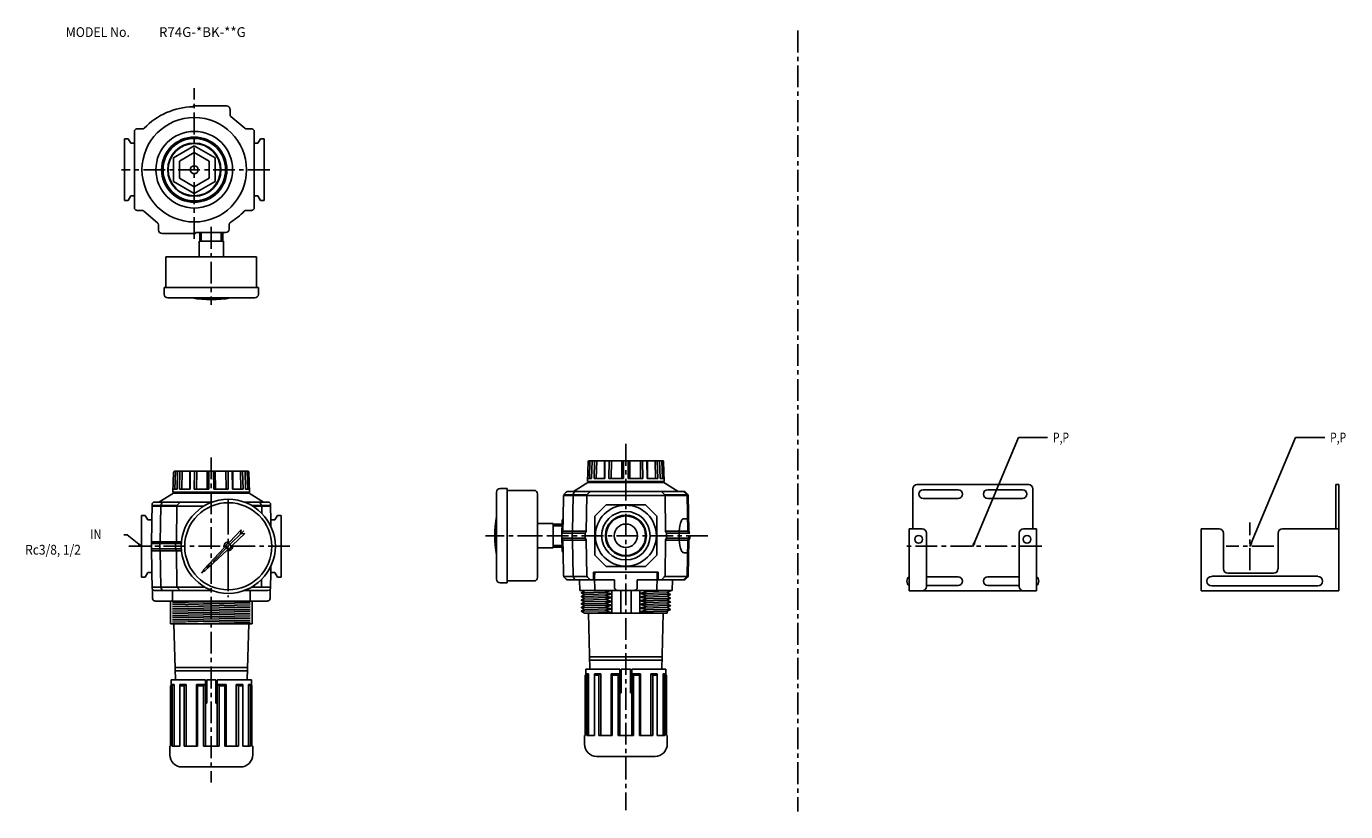
# Model space of a CAD drawing. Extents: x 14 to 771, y 67 to 518.
import ezdxf

# ---------------------------------------------------------------- set-up
doc = ezdxf.new("R2010")
doc.units = 0
doc.header["$LTSCALE"] = 10
doc.header["$MEASUREMENT"] = 0
doc.linetypes.add('CENTER', pattern=[2, 1.25, -0.25, 0.25, -0.25])
doc.layers.add('PV', color=7, linetype='CONTINUOUS')
doc.styles.add('FONT1', font='MONOTXT')

msp = doc.modelspace()

# ---------------------------------------------------------------- linework, layer by layer
at = {"layer": 'PV', "color": 1, "linetype": 'CENTER'}
for p, q in [((456.739, 515.343), (456.739, 67.0364)), ((110.427, 395.758), (110.427, 482.34)), ((153.695, 435.483), (68.6892, 435.483)), ((120.183, 402.609), (120.183, 357.839)), ((358.084, 278.044), (358.084, 67.876)), ((120.183, 270.285), (120.183, 83.692)), ((129.939, 233.973), (129.939, 248.434)), ((129.939, 206.061), (129.939, 233.973)), ((129.939, 219.317), (140.466, 229.843)), ((716.215, 205.681), (716.215, 232.952)), ((308.341, 225.42), (277.566, 225.42)), ((405.18, 225.42), (308.341, 225.42)), ((165.333, 219.317), (72.1454, 219.317)), ((129.939, 219.317), (114.562, 203.94)), ((596.796, 219.317), (517.627, 219.317)), ((729.851, 219.317), (702.58, 219.317)), ((129.939, 206.061), (129.939, 190.202))]:
    msp.add_line(p, q, dxfattribs=at)
at = {"layer": 'PV', "color": 7}
for p, q in [((109.727, 472.233), (128.933, 472.233)), ((109.727, 471.621), (109.727, 472.233)), ((130.945, 467.115), (130.945, 470.221)), ((131.47, 465.933), (139.345, 459.24)), ((76.0392, 435.483), (76.0392, 457.358)), ((77.5267, 458.846), (80.6767, 458.846)), ((143.37, 458.846), (140.352, 458.846)), ((144.858, 435.483), (144.858, 457.358)), ((70.4392, 453.246), (70.4392, 435.483)), ((70.4392, 453.246), (72.4079, 453.246)), ((72.4079, 453.246), (73.9392, 450.621)), ((73.9392, 450.621), (76.0392, 450.621)), ((110.427, 449.221), (98.5704, 442.352)), ((122.327, 442.352), (110.427, 449.221)), ((146.914, 450.621), (144.858, 450.621)), ((148.445, 453.246), (146.914, 450.621)), ((150.458, 453.246), (148.445, 453.246)), ((150.458, 453.246), (150.458, 435.483)), ((98.5704, 442.352), (98.5704, 428.658)), ((110.427, 445.415), (101.852, 440.471)), ((101.852, 440.471), (101.852, 430.54)), ((119.045, 440.471), (110.427, 445.415)), ((119.045, 430.54), (119.045, 440.471)), ((122.327, 442.352), (122.327, 428.658)), ((70.4392, 417.721), (70.4392, 435.483)), ((76.0392, 435.483), (76.0392, 413.652)), ((144.858, 435.483), (144.858, 413.652)), ((150.458, 417.721), (150.458, 435.483)), ((110.427, 421.79), (98.5704, 428.658)), ((101.852, 430.54), (110.427, 425.596)), ((110.427, 425.596), (119.045, 430.54)), ((122.327, 428.658), (110.427, 421.79)), ((70.4392, 417.721), (72.4079, 417.721)), ((72.4079, 417.721), (73.9392, 420.39)), ((73.9392, 420.39), (76.0392, 420.39)), ((146.914, 420.39), (144.858, 420.39)), ((148.445, 417.721), (146.914, 420.39)), ((150.458, 417.721), (148.445, 417.721)), ((77.5267, 412.121), (80.5454, 412.121)), ((89.3829, 405.033), (81.5079, 411.771)), ((143.37, 412.121), (140.22, 412.121)), ((89.9517, 403.896), (89.9517, 400.79)), ((130.464, 403.983), (130.464, 401.402)), ((111.127, 398.777), (91.9204, 398.777)), ((111.127, 399.39), (128.495, 399.39)), ((111.127, 399.39), (111.127, 398.777)), ((127.183, 394.39), (113.183, 394.39)), ((113.183, 394.39), (113.183, 385.39)), ((113.604, 399.39), (113.604, 394.39)), ((126.761, 394.39), (126.761, 399.39)), ((127.183, 385.39), (127.183, 394.39)), ((120.183, 385.39), (94.1829, 385.39)), ((94.1829, 385.39), (94.1829, 367.89)), ((146.183, 385.39), (120.183, 385.39)), ((146.183, 367.89), (146.183, 385.39)), ((93.1829, 363.89), (93.1829, 367.89)), ((93.1829, 367.89), (147.183, 367.89)), ((147.183, 367.89), (147.183, 363.89)), ((120.183, 361.89), (95.1829, 361.89)), ((145.183, 361.89), (120.183, 361.89)), ((557.985, 221.162), (583.357, 281.679)), ((583.357, 281.679), (600.093, 281.679)), ((716.989, 221.162), (742.36, 281.679)), ((742.36, 281.679), (759.097, 281.679)), ((336.078, 256.439), (336.516, 267.989)), ((336.997, 268.47), (379.216, 268.47)), ((337.478, 268.47), (337.128, 258.232)), ((338.747, 268.47), (338.441, 258.232)), ((340.103, 268.47), (339.841, 258.232)), ((341.372, 268.47), (341.109, 258.232)), ((345.791, 268.47), (345.791, 258.232)), ((346.053, 268.47), (345.966, 258.232)), ((348.503, 268.47), (348.372, 258.232)), ((349.772, 268.47), (349.641, 258.232)), ((355.809, 268.47), (355.766, 258.232)), ((356.728, 268.47), (356.728, 258.232)), ((359.484, 268.47), (359.484, 258.232)), ((360.403, 268.47), (360.447, 258.232)), ((366.441, 268.47), (366.572, 258.232)), ((367.709, 268.47), (367.841, 258.232)), ((370.116, 268.47), (370.247, 258.232)), ((370.422, 268.47), (370.422, 258.232)), ((374.841, 268.47), (375.103, 258.232)), ((376.109, 268.47), (376.372, 258.232)), ((377.466, 268.47), (377.772, 258.232)), ((378.734, 268.47), (379.084, 258.232)), ((380.134, 256.439), (379.697, 267.989)), ((98.1767, 250.336), (98.5704, 261.886)), ((141.314, 262.367), (99.0954, 262.367)), ((99.5767, 262.367), (99.2267, 252.173)), ((100.845, 262.367), (100.539, 252.173)), ((102.202, 262.367), (101.939, 252.173)), ((103.47, 262.367), (103.208, 252.173)), ((107.889, 262.367), (107.889, 252.173)), ((108.152, 262.367), (108.064, 252.173)), ((110.602, 262.367), (110.427, 252.173)), ((111.87, 262.367), (111.739, 252.173)), ((117.908, 262.367), (117.82, 252.173)), ((118.827, 262.367), (118.827, 252.173)), ((121.539, 262.367), (121.583, 252.173)), ((122.502, 262.367), (122.545, 252.173)), ((128.539, 262.367), (128.627, 252.173)), ((129.808, 262.367), (129.939, 252.173)), ((132.214, 262.367), (132.345, 252.173)), ((132.477, 262.367), (132.477, 252.173)), ((136.939, 262.367), (137.202, 252.173)), ((138.164, 262.367), (138.47, 252.173)), ((139.564, 262.367), (139.87, 252.173)), ((140.833, 262.367), (141.183, 252.173)), ((142.189, 250.336), (141.795, 261.886)), ((336.166, 258.232), (338.441, 258.232)), ((339.841, 258.232), (345.966, 258.232)), ((348.372, 258.232), (356.728, 258.232)), ((367.841, 258.232), (359.484, 258.232)), ((376.372, 258.232), (370.247, 258.232)), ((380.047, 258.232), (377.772, 258.232)), ((90.1704, 244.736), (98.4392, 249.855)), ((101.239, 250.336), (98.1767, 250.336)), ((98.2642, 252.173), (100.539, 252.173)), ((98.4392, 249.855), (101.239, 249.855)), ((139.127, 250.336), (101.239, 250.336)), ((101.239, 250.336), (101.239, 249.855)), ((101.239, 249.855), (139.17, 249.855)), ((101.939, 252.173), (108.064, 252.173)), ((110.427, 252.173), (118.827, 252.173)), ((129.939, 252.173), (121.583, 252.173)), ((138.47, 252.173), (132.345, 252.173)), ((142.189, 250.336), (139.127, 250.336)), ((139.127, 250.336), (139.17, 249.855)), ((139.17, 249.855), (141.97, 249.855)), ((142.145, 252.173), (139.87, 252.173)), ((150.195, 244.736), (141.97, 249.855)), ((283.878, 225.42), (283.878, 250.42)), ((285.878, 252.42), (289.878, 252.42)), ((289.878, 252.42), (289.878, 198.42)), ((289.878, 251.42), (305.378, 251.42)), ((323.828, 250.401), (322.516, 249.089)), ((328.072, 250.839), (324.922, 250.839)), ((327.853, 249.001), (328.291, 249.964)), ((328.072, 250.839), (336.341, 255.957)), ((358.084, 250.839), (328.072, 250.839)), ((335.859, 249.089), (337.216, 250.401)), ((336.078, 256.439), (339.228, 256.439)), ((336.341, 255.957), (339.228, 255.957)), ((339.228, 256.439), (376.941, 256.439)), ((339.228, 256.439), (339.228, 255.957)), ((339.228, 255.957), (358.084, 255.957)), ((376.984, 255.957), (358.084, 255.957)), ((358.084, 250.839), (388.097, 250.839)), ((376.941, 256.439), (380.134, 256.439)), ((379.872, 255.957), (376.984, 255.957)), ((380.309, 249.089), (378.997, 250.401)), ((388.097, 250.839), (379.872, 255.957)), ((388.097, 250.839), (391.291, 250.839)), ((391.772, 250.401), (393.084, 249.089)), ((392.341, 250.401), (393.697, 249.089)), ((522.721, 252.328), (522.721, 229.291)), ((525.077, 254.815), (589.28, 254.815)), ((528.677, 251.805), (548.704, 251.805)), ((565.72, 251.805), (585.681, 251.805)), ((591.702, 252.328), (591.702, 229.291)), ((765.579, 254.815), (767.215, 254.815)), ((765.579, 254.815), (765.579, 229.291)), ((767.215, 254.815), (767.215, 193.819)), ((86.1892, 242.33), (86.0579, 234.455)), ((86.1892, 242.33), (86.1892, 243.248)), ((100.583, 242.767), (86.1892, 242.767)), ((115.817, 242.33), (86.1892, 242.33)), ((90.1704, 244.736), (87.6767, 244.736)), ((120.183, 244.736), (90.1704, 244.736)), ((91.1767, 242.33), (90.8267, 221.898)), ((91.9204, 244.736), (91.1767, 242.767)), ((91.1767, 242.767), (91.1767, 242.33)), ((100.408, 242.33), (100.189, 221.898)), ((102.377, 244.736), (100.408, 242.767)), ((120.183, 244.736), (120.835, 244.736)), ((120.183, 244.736), (120.183, 244.493)), ((139.043, 244.736), (152.733, 244.736)), ((154.22, 242.767), (143.322, 242.767)), ((154.22, 242.33), (144.061, 242.33)), ((148.008, 244.736), (148.927, 242.767)), ((149.145, 242.33), (149.201, 238.237)), ((154.22, 242.33), (154.22, 243.248)), ((154.22, 242.33), (154.352, 234.455)), ((307.378, 249.42), (307.378, 201.42)), ((322.297, 248.432), (322.034, 235.307)), ((322.297, 248.432), (393.916, 248.432)), ((322.341, 248.826), (335.728, 248.826)), ((327.809, 248.432), (327.416, 228.045)), ((327.809, 248.651), (327.809, 248.432)), ((335.641, 248.432), (335.291, 228.045)), ((340.366, 236.707), (346.841, 243.182)), ((346.841, 243.182), (369.372, 243.182)), ((369.372, 243.182), (375.847, 236.707)), ((380.484, 248.826), (393.259, 248.826)), ((380.572, 248.52), (380.572, 248.432)), ((380.572, 248.432), (380.922, 228.045)), ((393.303, 248.432), (393.697, 228.045)), ((393.916, 248.432), (394.266, 228.045)), ((528.677, 246.831), (548.704, 246.831)), ((565.72, 246.831), (585.681, 246.831)), ((80.1954, 237.08), (80.1954, 219.317)), ((82.1642, 237.08), (80.1954, 237.08)), ((82.1642, 237.08), (83.6954, 234.455)), ((158.202, 237.08), (156.67, 234.455)), ((158.202, 237.08), (160.214, 237.08)), ((160.214, 237.08), (160.214, 219.317)), ((322.034, 235.307), (321.947, 228.045)), ((340.366, 236.707), (340.366, 214.176)), ((375.847, 236.707), (375.847, 214.176)), ((391.378, 235.176), (393.566, 235.176)), ((83.6954, 234.455), (86.0579, 234.455)), ((86.0579, 234.455), (85.7954, 219.317)), ((137.364, 228.863), (130.648, 221.714)), ((137.01, 226.388), (137.364, 228.863)), ((154.352, 234.455), (154.41, 230.727)), ((156.67, 234.455), (154.352, 234.455)), ((307.378, 232.42), (316.378, 232.42)), ((316.378, 232.42), (316.378, 218.42)), ((316.378, 231.998), (321.51, 231.998)), ((321.553, 234.17), (321.378, 225.464)), ((321.947, 228.045), (335.291, 228.045)), ((327.416, 228.045), (327.197, 226.951)), ((393.697, 228.045), (380.922, 228.045)), ((394.266, 228.045), (394.178, 228.045)), ((520.627, 229.291), (520.627, 193.819)), ((520.627, 229.291), (528.088, 229.291)), ((586.27, 229.291), (593.796, 229.291)), ((593.796, 229.291), (593.796, 193.819)), ((688.221, 229.291), (688.221, 193.819)), ((688.221, 229.291), (698.562, 229.291)), ((734.819, 229.291), (767.215, 229.291)), ((72.0004, 225.873), (69.9644, 225.873)), ((78.6337, 220.567), (72.0004, 225.873)), ((85.7954, 220.848), (102.983, 220.848)), ((85.8392, 221.898), (103.063, 221.898)), ((90.8267, 221.898), (90.6079, 220.848)), ((90.6079, 220.848), (90.6079, 219.317)), ((99.7079, 220.848), (99.6642, 219.317)), ((99.7079, 220.848), (99.6642, 219.317)), ((100.189, 221.898), (99.7079, 220.848)), ((139.485, 226.742), (132.336, 220.026)), ((137.01, 226.388), (139.485, 226.742)), ((283.878, 200.42), (283.878, 225.42)), ((321.553, 216.67), (321.378, 225.42)), ((321.422, 226.951), (334.766, 226.951)), ((321.422, 223.932), (334.766, 223.932)), ((321.947, 222.839), (335.291, 222.839)), ((322.034, 215.576), (321.947, 222.839)), ((327.197, 226.951), (327.197, 225.42)), ((327.197, 225.42), (327.197, 223.932)), ((327.197, 223.932), (327.416, 222.839)), ((327.416, 222.839), (327.809, 202.014)), ((334.766, 226.951), (334.722, 225.464)), ((334.766, 223.932), (334.722, 225.42)), ((335.641, 202.626), (335.291, 222.839)), ((343.878, 225.42), (343.878, 225.42)), ((380.572, 202.626), (380.922, 222.839)), ((393.697, 222.839), (380.922, 222.839)), ((381.447, 226.951), (381.447, 225.464)), ((381.447, 226.951), (394.791, 226.951)), ((381.447, 223.932), (381.447, 225.42)), ((381.491, 223.932), (394.791, 223.932)), ((393.303, 202.626), (393.697, 222.839)), ((393.916, 202.626), (394.266, 222.839)), ((394.047, 216.67), (394.222, 225.42)), ((394.791, 223.932), (394.834, 225.42)), ((530.575, 226.804), (530.575, 196.306)), ((583.783, 226.804), (583.783, 196.306)), ((701.049, 226.804), (701.049, 206.319)), ((732.332, 226.804), (732.332, 206.319)), ((80.1954, 201.555), (80.1954, 219.317)), ((86.0579, 204.223), (85.7954, 219.317)), ((85.7954, 217.83), (102.98, 217.83)), ((85.8392, 216.78), (103.059, 216.78)), ((90.6079, 219.317), (90.6079, 217.83)), ((90.6079, 217.83), (90.8267, 216.78)), ((90.8267, 216.78), (91.1767, 195.911)), ((99.6642, 219.317), (99.7079, 217.83)), ((99.6642, 219.317), (99.7079, 217.83)), ((100.189, 216.78), (99.7079, 217.83)), ((100.189, 216.78), (100.408, 195.911)), ((127.591, 218.46), (115.775, 205.882)), ((129.082, 216.969), (116.504, 205.153)), ((160.214, 201.555), (160.214, 219.317)), ((316.378, 218.42), (307.378, 218.42)), ((321.51, 218.841), (316.378, 218.841)), ((322.297, 202.626), (322.034, 215.576)), ((340.366, 214.176), (346.841, 207.657)), ((369.372, 207.657), (375.847, 214.176)), ((391.378, 215.664), (393.566, 215.664)), ((115.797, 205.175), (115.786, 205.186)), ((115.797, 205.175), (115.808, 205.164)), ((154.352, 204.223), (154.409, 207.906)), ((376.591, 204.507), (339.578, 204.507)), ((339.578, 204.507), (339.578, 200.001)), ((340.103, 201.532), (340.191, 204.507)), ((340.191, 204.507), (376.022, 204.507)), ((346.841, 207.657), (369.372, 207.657)), ((376.109, 201.532), (376.022, 204.507)), ((376.591, 204.507), (376.591, 200.001)), ((82.1642, 201.555), (80.1954, 201.555)), ((82.1642, 201.555), (83.6954, 204.223)), ((83.6954, 204.223), (86.0579, 204.223)), ((86.1892, 195.386), (86.0579, 204.223)), ((149.04, 200.235), (148.927, 195.911)), ((154.177, 195.386), (154.352, 204.223)), ((156.67, 204.223), (154.352, 204.223)), ((158.202, 201.555), (156.67, 204.223)), ((158.202, 201.555), (160.214, 201.555)), ((289.878, 198.42), (285.878, 198.42)), ((305.378, 199.42), (289.878, 199.42)), ((322.428, 202.014), (335.772, 202.014)), ((322.734, 201.576), (323.872, 200.482)), ((339.578, 200.001), (324.922, 200.001)), ((327.809, 202.014), (328.728, 200.001)), ((331.397, 200.001), (331.616, 194.007)), ((336.078, 201.576), (337.216, 200.482)), ((339.578, 203.72), (340.191, 203.72)), ((340.103, 201.532), (340.366, 194.007)), ((340.147, 200.001), (350.034, 200.001)), ((351.609, 200.001), (340.147, 200.001)), ((350.034, 200.001), (340.759, 200.001)), ((351.609, 200.001), (351.609, 195.539)), ((376.066, 200.001), (364.603, 200.001)), ((364.603, 200.001), (364.603, 195.539)), ((376.109, 201.532), (375.847, 194.007)), ((376.591, 203.72), (376.022, 203.72)), ((391.291, 200.001), (376.591, 200.001)), ((380.134, 201.576), (378.997, 200.482)), ((393.172, 202.014), (380.441, 202.014)), ((384.816, 200.001), (384.597, 194.007)), ((392.866, 201.576), (391.772, 200.482)), ((393.478, 201.576), (392.341, 200.482)), ((530.575, 201.803), (548.704, 201.803)), ((530.575, 196.83), (548.704, 196.83)), ((565.72, 201.803), (583.783, 201.803)), ((565.72, 196.83), (583.783, 196.83)), ((694.243, 202.131), (755.173, 202.131)), ((703.601, 203.832), (729.78, 203.832)), ((116.48, 195.911), (86.1892, 195.911)), ((86.4517, 194.642), (86.4517, 189.436)), ((120.835, 193.898), (87.6767, 193.898)), ((91.9204, 193.898), (91.1767, 195.911)), ((97.8704, 193.942), (97.8704, 187.905)), ((102.377, 193.898), (100.408, 195.911)), ((120.183, 193.898), (120.183, 194.141)), ((152.689, 193.898), (139.043, 193.898)), ((142.495, 193.942), (142.495, 187.905)), ((154.22, 195.911), (143.398, 195.911)), ((153.958, 194.642), (153.958, 189.436)), ((331.616, 194.007), (334.416, 194.007)), ((332.797, 192.651), (346.141, 192.957)), ((332.797, 190.551), (346.141, 190.814)), ((332.884, 192.87), (334.416, 193.701)), ((332.884, 192.476), (334.416, 191.601)), ((332.884, 190.726), (334.416, 191.601)), ((332.884, 190.332), (334.416, 189.501)), ((332.884, 188.626), (334.416, 189.501)), ((334.416, 193.701), (347.847, 194.007)), ((334.416, 194.007), (353.097, 194.007)), ((334.416, 193.701), (334.416, 194.007)), ((334.416, 191.601), (350.122, 191.951)), ((334.416, 189.501), (350.122, 189.851)), ((346.141, 192.957), (349.947, 194.007)), ((346.141, 192.957), (350.122, 191.951)), ((346.141, 190.814), (350.122, 191.951)), ((346.141, 190.814), (350.122, 189.851)), ((346.141, 188.714), (350.122, 189.851)), ((350.122, 181.014), (350.122, 194.007)), ((363.116, 194.007), (353.097, 194.007)), ((355.109, 194.007), (355.109, 181.014)), ((361.103, 194.007), (361.103, 181.014)), ((383.109, 194.007), (363.116, 194.007)), ((366.091, 181.014), (366.091, 194.007)), ((370.072, 193.439), (366.091, 192.301)), ((366.091, 192.301), (381.797, 192.651)), ((370.072, 191.339), (366.091, 192.301)), ((370.072, 191.339), (366.091, 190.201)), ((366.091, 190.201), (381.797, 190.551)), ((370.072, 189.195), (366.091, 190.201)), ((370.072, 193.439), (367.753, 194.007)), ((370.072, 193.439), (383.416, 193.701)), ((370.072, 191.339), (383.416, 191.601)), ((370.072, 189.195), (383.416, 189.457)), ((383.328, 193.526), (381.797, 192.651)), ((383.328, 191.776), (381.797, 192.651)), ((383.328, 191.426), (381.797, 190.551)), ((383.328, 189.676), (381.797, 190.551)), ((383.328, 189.282), (381.797, 188.407)), ((383.328, 193.92), (383.109, 194.007)), ((384.597, 194.007), (383.109, 194.007)), ((520.627, 193.819), (593.796, 193.819)), ((688.221, 193.819), (767.215, 193.819)), ((694.243, 196.568), (755.173, 196.568)), ((96.6892, 187.905), (87.9392, 187.905)), ((143.72, 187.905), (96.6892, 187.905)), ((96.6892, 187.905), (96.6892, 174.911)), ((142.495, 186.155), (97.8704, 187.073)), ((142.495, 185.017), (97.8704, 186.023)), ((142.495, 184.011), (97.8704, 184.93)), ((142.495, 182.873), (97.8704, 183.88)), ((142.495, 181.911), (97.8704, 182.83)), ((142.495, 180.773), (97.8704, 181.78)), ((142.495, 187.117), (106.752, 187.905)), ((143.72, 187.905), (143.72, 174.911)), ((152.47, 187.905), (143.72, 187.905)), ((332.797, 188.451), (346.141, 188.714)), ((332.797, 186.307), (346.141, 186.57)), ((332.797, 184.207), (346.141, 184.47)), ((332.797, 182.064), (346.141, 182.37)), ((332.884, 188.232), (334.416, 187.357)), ((332.884, 186.482), (334.416, 187.357)), ((332.884, 186.132), (334.416, 185.257)), ((332.884, 184.382), (334.416, 185.257)), ((332.884, 183.989), (334.416, 183.114)), ((332.884, 182.282), (334.416, 183.114)), ((332.884, 181.889), (334.416, 181.014)), ((334.416, 187.357), (350.122, 187.707)), ((334.416, 185.257), (350.122, 185.607)), ((334.416, 183.114), (350.122, 183.464)), ((346.141, 188.714), (350.122, 187.707)), ((346.141, 186.57), (350.122, 187.707)), ((346.141, 186.57), (350.122, 185.607)), ((346.141, 184.47), (350.122, 185.607)), ((346.141, 184.47), (350.122, 183.464)), ((346.141, 182.37), (350.122, 183.464)), ((346.141, 182.37), (350.122, 181.364)), ((370.072, 189.195), (366.091, 188.057)), ((366.091, 188.057), (381.797, 188.407)), ((370.072, 187.095), (366.091, 188.057)), ((370.072, 187.095), (366.091, 185.957)), ((366.091, 185.957), (381.797, 186.307)), ((370.072, 184.951), (366.091, 185.957)), ((370.072, 184.951), (366.091, 183.857)), ((366.091, 183.857), (381.797, 184.207)), ((370.072, 182.851), (366.091, 183.857)), ((370.072, 182.851), (366.091, 181.714)), ((366.091, 181.714), (381.797, 182.064)), ((368.934, 181.014), (366.091, 181.714)), ((370.072, 187.095), (383.416, 187.357)), ((370.072, 184.951), (383.416, 185.257)), ((370.072, 182.851), (383.416, 183.114)), ((383.284, 187.576), (381.797, 188.407)), ((383.284, 187.182), (381.797, 186.307)), ((383.284, 185.432), (381.797, 186.307)), ((383.284, 185.039), (381.797, 184.207)), ((383.284, 183.332), (381.797, 184.207)), ((383.284, 182.939), (381.797, 182.064)), ((381.797, 182.064), (381.797, 181.014)), ((98.7017, 174.911), (96.6892, 174.911)), ((142.495, 179.767), (97.8704, 180.73)), ((142.495, 178.673), (97.8704, 179.636)), ((142.495, 177.667), (97.8704, 178.586)), ((142.495, 176.53), (97.8704, 177.536)), ((142.495, 175.567), (97.8704, 176.486)), ((120.183, 174.911), (97.8704, 175.436)), ((141.664, 174.911), (98.7017, 174.911)), ((99.5767, 142.711), (98.7017, 174.911)), ((140.833, 142.711), (141.664, 174.911)), ((143.72, 174.911), (141.664, 174.911)), ((334.416, 181.014), (350.122, 181.364)), ((336.603, 181.014), (334.416, 181.014)), ((337.463, 148.814), (336.603, 181.014)), ((358.084, 181.014), (336.603, 181.014)), ((348.853, 181.014), (350.122, 181.364)), ((358.084, 181.014), (379.566, 181.014)), ((378.764, 148.814), (379.566, 181.014)), ((379.566, 181.014), (381.797, 181.014)), ((337.259, 155.901), (378.909, 155.901)), ((337.697, 153.889), (378.866, 153.889)), ((99.3579, 149.798), (141.008, 149.798)), ((99.7954, 147.786), (140.964, 147.786)), ((334.766, 145.314), (335.072, 145.751)), ((334.766, 145.314), (334.766, 110.795)), ((335.641, 145.314), (334.766, 145.314)), ((337.478, 148.814), (335.072, 148.814)), ((335.072, 148.814), (335.072, 145.751)), ((335.072, 145.751), (335.334, 146.101)), ((336.691, 146.101), (335.334, 146.101)), ((335.641, 145.314), (336.691, 146.101)), ((335.641, 145.314), (335.641, 110.795)), ((336.691, 146.101), (336.691, 110.795)), ((354.672, 148.814), (337.478, 148.814)), ((343.734, 146.101), (340.103, 146.101)), ((340.103, 145.314), (340.103, 146.101)), ((340.103, 145.314), (340.103, 110.795)), ((342.597, 145.314), (340.103, 145.314)), ((342.597, 145.314), (343.734, 146.101)), ((342.597, 145.314), (342.597, 110.795)), ((343.734, 146.101), (343.734, 110.795)), ((349.684, 146.101), (349.684, 110.795)), ((354.672, 146.101), (349.684, 146.101)), ((349.684, 146.101), (350.253, 145.314)), ((350.253, 145.314), (350.253, 110.795)), ((353.666, 145.314), (350.253, 145.314)), ((353.666, 145.314), (354.672, 146.101)), ((353.666, 145.314), (353.666, 110.795)), ((354.672, 148.814), (354.672, 110.795)), ((355.459, 148.814), (355.459, 135.295)), ((358.084, 148.814), (355.459, 148.814)), ((358.084, 148.814), (360.709, 148.814)), ((360.709, 148.814), (360.709, 135.295)), ((361.541, 148.814), (361.541, 110.795)), ((361.541, 148.814), (378.734, 148.814)), ((361.541, 146.101), (366.528, 146.101)), ((362.547, 145.314), (361.541, 146.101)), ((362.547, 145.314), (362.547, 110.795)), ((362.547, 145.314), (365.916, 145.314)), ((366.528, 146.101), (365.916, 145.314)), ((365.916, 145.314), (365.916, 110.795)), ((366.528, 146.101), (366.528, 110.795)), ((372.434, 146.101), (372.434, 110.795)), ((372.434, 146.101), (376.109, 146.101)), ((373.616, 145.314), (372.434, 146.101)), ((373.616, 145.314), (373.616, 110.795)), ((373.616, 145.314), (376.109, 145.314)), ((376.109, 145.314), (376.109, 146.101)), ((376.109, 145.314), (376.109, 110.795)), ((378.734, 148.814), (381.097, 148.814)), ((380.528, 145.314), (379.522, 146.101)), ((379.522, 146.101), (380.834, 146.101)), ((379.522, 146.101), (379.522, 110.795)), ((380.528, 145.314), (380.528, 110.795)), ((380.528, 145.314), (381.447, 145.314)), ((381.097, 145.751), (380.834, 146.101)), ((381.097, 148.814), (381.097, 145.751)), ((381.447, 145.314), (381.097, 145.751)), ((381.447, 145.314), (381.447, 110.795)), ((96.8642, 139.211), (97.1704, 139.648)), ((96.8642, 139.211), (96.8642, 104.692)), ((97.7392, 139.211), (96.8642, 139.211)), ((97.1704, 142.711), (97.1704, 139.648)), ((99.5767, 142.711), (97.1704, 142.711)), ((97.1704, 139.648), (97.4329, 139.998)), ((98.7892, 139.998), (97.4329, 139.998)), ((97.7392, 139.211), (98.7892, 139.998)), ((97.7392, 139.211), (97.7392, 104.692)), ((98.7892, 139.998), (98.7892, 104.692)), ((116.77, 142.711), (99.5767, 142.711)), ((102.202, 139.211), (102.202, 139.998)), ((105.833, 139.998), (102.202, 139.998)), ((102.202, 139.211), (102.202, 104.692)), ((104.695, 139.211), (102.202, 139.211)), ((104.695, 139.211), (105.833, 139.998)), ((104.695, 139.211), (104.695, 104.692)), ((105.833, 139.998), (105.833, 104.692)), ((111.783, 139.998), (111.783, 104.692)), ((111.783, 139.998), (112.352, 139.211)), ((116.77, 139.998), (111.783, 139.998)), ((112.352, 139.211), (112.352, 104.692)), ((115.764, 139.211), (112.352, 139.211)), ((115.764, 139.211), (116.77, 139.998)), ((115.764, 139.211), (115.764, 104.692)), ((116.77, 142.711), (116.77, 104.692)), ((117.558, 142.711), (117.558, 129.192)), ((120.183, 142.711), (117.558, 142.711)), ((120.183, 142.711), (122.808, 142.711)), ((122.808, 142.711), (122.808, 129.192)), ((123.639, 142.711), (123.639, 104.692)), ((123.639, 142.711), (140.833, 142.711)), ((124.645, 139.211), (123.639, 139.998)), ((123.639, 139.998), (128.627, 139.998)), ((124.645, 139.211), (124.645, 104.692)), ((124.645, 139.211), (128.014, 139.211)), ((128.627, 139.998), (128.014, 139.211)), ((128.014, 139.211), (128.014, 104.692)), ((128.627, 139.998), (128.627, 104.692)), ((134.533, 139.998), (134.533, 104.692)), ((135.714, 139.211), (134.533, 139.998)), ((134.533, 139.998), (138.208, 139.998)), ((135.714, 139.211), (135.714, 104.692)), ((135.714, 139.211), (138.208, 139.211)), ((138.208, 139.211), (138.208, 139.998)), ((138.208, 139.211), (138.208, 104.692)), ((140.833, 142.711), (143.195, 142.711)), ((141.62, 139.998), (141.62, 104.692)), ((141.62, 139.998), (142.933, 139.998)), ((142.627, 139.211), (141.62, 139.998)), ((142.627, 139.211), (142.627, 104.692)), ((142.627, 139.211), (143.545, 139.211)), ((143.195, 139.648), (142.933, 139.998)), ((143.195, 142.711), (143.195, 139.648)), ((143.545, 139.211), (143.195, 139.648)), ((143.545, 139.211), (143.545, 104.692)), ((116.77, 129.192), (117.558, 129.192)), ((122.808, 129.192), (123.639, 129.192)), ((354.672, 135.295), (355.459, 135.295)), ((360.709, 135.295), (361.541, 135.295)), ((334.328, 110.795), (334.328, 105.764)), ((334.766, 110.795), (334.328, 110.795)), ((340.103, 110.795), (335.641, 110.795)), ((350.253, 110.795), (342.597, 110.795)), ((358.084, 110.795), (353.666, 110.795)), ((362.547, 110.795), (358.084, 110.795)), ((373.616, 110.795), (365.916, 110.795)), ((380.528, 110.795), (376.109, 110.795)), ((381.841, 110.795), (381.447, 110.795)), ((381.841, 110.795), (381.841, 105.764)), ((96.8642, 104.692), (96.4267, 104.692)), ((96.4267, 104.692), (96.4267, 99.6608)), ((102.202, 104.692), (97.7392, 104.692)), ((112.352, 104.692), (104.695, 104.692)), ((120.183, 104.692), (115.764, 104.692)), ((124.645, 104.692), (120.183, 104.692)), ((135.714, 104.692), (128.014, 104.692)), ((142.627, 104.692), (138.208, 104.692)), ((143.939, 104.692), (143.545, 104.692)), ((143.939, 104.692), (143.939, 99.6608)), ((341.328, 98.7635), (358.084, 98.7635)), ((374.841, 98.7635), (358.084, 98.7635)), ((103.427, 92.6608), (120.183, 92.6608)), ((136.939, 92.6608), (120.183, 92.6608))]:
    msp.add_line(p, q, dxfattribs=at)
at = {"layer": 'PV', "color": 6}
for p, q in [((114.46, 399.39), (114.46, 394.39)), ((125.905, 394.39), (125.905, 399.39)), ((316.378, 231.142), (321.492, 231.142)), ((321.493, 219.697), (316.378, 219.697))]:
    msp.add_line(p, q, dxfattribs=at)
at = {"layer": 'PV', "color": 7}
for points in [[(78.8419, 220.827), (78.4254, 220.307), (80.1954, 219.318), (78.8419, 220.827)], [(558.293, 221.033), (557.678, 221.29), (557.212, 219.317), (558.293, 221.033)], [(717.296, 221.033), (716.681, 221.29), (716.215, 219.317), (717.296, 221.033)]]:
    msp.add_lwpolyline(points, dxfattribs=at)
for centre, radius in [((110.427, 435.483), 30.0125), ((110.427, 435.483), 22.0063), ((110.427, 435.483), 18.725), ((110.427, 435.483), 17.9375), ((110.427, 435.483), 15.2688), ((110.427, 435.483), 15.0063), ((110.427, 435.483), 2.275), ((129.939, 219.317), 27), ((129.939, 219.317), 25), ((358.084, 225.42), 17.5), ((358.084, 225.42), 13.9125), ((358.084, 225.42), 11.7688), ((358.084, 225.42), 11.3313), ((358.084, 225.42), 6.6937), ((358.084, 225.42), 6.6937), ((129.939, 219.317), 1.5), ((526.125, 223.335), 2.2252), ((588.299, 223.335), 2.2252)]:
    msp.add_circle(centre, radius, dxfattribs=at)
for centre, radius, start, end in [((110.427, 431.983), 39.5938, 91.0156, 136.391), ((128.933, 470.221), 1.9688, 0, 90), ((132.433, 467.115), 1.4875, 180, 229.531), ((77.5267, 457.358), 1.4875, 90, 180), ((80.6767, 460.377), 1.4875, 270, 316.391), ((140.352, 460.377), 1.4875, 229.531, 270), ((143.37, 457.358), 1.4875, 0, 90), ((77.5267, 413.652), 1.4875, 180, 270), ((80.5454, 410.633), 1.4875, 49.5313, 90), ((110.427, 438.983), 39.5938, 301.594, 316.391), ((140.22, 410.633), 1.4875, 90, 136.391), ((143.37, 413.652), 1.4875, 270, 0), ((88.4204, 403.896), 1.4875, 0, 49.5313), ((128.495, 401.402), 1.9688, 270, 0), ((131.995, 403.983), 1.4875, 121.594, 180), ((91.9204, 400.79), 1.9688, 180, 270), ((95.1829, 363.89), 2, 180, 270), ((145.183, 363.89), 2, 270, 0), ((120.183, 421.89), 61, 259.611, 280.389), ((336.997, 267.945), 0.4813, 90, 178), ((379.216, 267.945), 0.4813, 2, 90), ((99.0954, 261.842), 0.4813, 90, 178), ((141.314, 261.842), 0.4813, 2, 90), ((285.878, 250.42), 2, 90, 180), ((305.378, 249.42), 2, 0, 90), ((324.922, 249.351), 1.4875, 90, 135), ((329.647, 249.351), 1.4875, 90, 155.375), ((338.266, 249.351), 1.4875, 90, 135), ((377.947, 249.351), 1.4875, 45, 90), ((390.678, 249.351), 1.4875, 45, 90), ((391.291, 249.351), 1.4875, 45, 90), ((525.208, 252.328), 2.487, 90, 180), ((528.677, 249.318), 2.487, 90, 270), ((548.704, 249.318), 2.487, 270, 90), ((565.72, 249.318), 2.487, 90, 270), ((585.681, 249.318), 2.487, 270, 90), ((589.15, 252.328), 2.487, 0, 90), ((87.6767, 243.248), 1.4875, 90, 180), ((152.733, 243.248), 1.4875, 0, 90), ((328.597, 248.651), 0.7875, 155.375, 180), ((336.428, 248.52), 0.7875, 135, 180), ((379.784, 248.52), 0.7875, 0, 45), ((392.516, 248.52), 0.7875, 0, 45), ((393.128, 248.52), 0.7875, 0, 45), ((343.878, 225.42), 61, 169.611, 190.389), ((320.547, 235.307), 1.4875, 310.813, 359), ((391.378, 233.689), 1.4875, 90, 161.063), ((320.416, 228.089), 1.4875, 310.813, 359), ((333.803, 228.089), 1.4875, 310.813, 359), ((382.409, 228.089), 1.4875, 181, 229.203), ((415.441, 225.42), 26.9063, 161.063, 174.438), ((396.497, 228.307), 7.8312, 181.844, 190.016), ((395.184, 228.089), 1.4875, 181, 229.203), ((395.797, 228.089), 1.4875, 181, 229.203), ((528.088, 226.804), 2.487, 0, 90), ((586.27, 226.804), 2.487, 90, 180), ((698.562, 226.804), 2.487, 0, 90), ((734.819, 226.804), 2.487, 90, 180), ((129.939, 219.317), 2.5, 73.5195, 200.06), ((129.939, 219.317), 2.5, 249.94, 16.4805), ((320.416, 222.795), 1.4875, 1, 49.2031), ((333.803, 222.795), 1.4875, 1, 49.2031), ((382.409, 222.795), 1.4875, 130.813, 179), ((415.441, 225.42), 26.9063, 185.578, 198.953), ((396.497, 222.576), 7.8312, 170, 178.172), ((415.659, 225.42), 26.9063, 176.813, 183.203), ((395.184, 222.795), 1.4875, 130.813, 179), ((395.797, 222.795), 1.4875, 130.813, 179), ((320.547, 215.532), 1.4875, 1, 49.2031), ((391.378, 217.195), 1.4875, 198.953, 270), ((395.053, 215.532), 1.4875, 130.813, 179), ((116.14, 205.539), 0.5, 136.79, 225), ((116.161, 205.518), 0.5, 225, 313.21), ((703.601, 206.319), 2.487, 180, 270), ((729.78, 206.319), 2.487, 270, 0), ((285.878, 200.42), 2, 180, 270), ((305.378, 201.42), 2, 270, 0), ((323.784, 202.67), 1.4875, 181, 225), ((324.922, 201.532), 1.4875, 225, 270), ((337.128, 202.67), 1.4875, 181, 225), ((338.266, 201.532), 1.4875, 225, 270), ((377.947, 201.532), 1.4875, 270, 315), ((379.084, 202.67), 1.4875, 315, 359), ((390.678, 201.532), 1.4875, 270, 315), ((391.291, 201.532), 1.4875, 270, 315), ((391.816, 202.67), 1.4875, 315, 359), ((392.428, 202.67), 1.4875, 315, 359), ((523.049, 199.317), 3.665, 131.609, 228.406), ((548.704, 199.317), 2.487, 270, 90), ((565.72, 199.317), 2.487, 90, 270), ((591.309, 199.317), 3.665, 311.609, 48.4063), ((694.243, 199.317), 2.7488, 90, 270), ((755.173, 199.317), 2.7488, 270, 90), ((87.6767, 195.43), 1.4875, 181, 212.25), ((87.6767, 195.43), 1.4875, 212.25, 270), ((87.9392, 189.436), 1.4875, 180, 270), ((152.47, 189.436), 1.4875, 270, 0), ((152.689, 195.43), 1.4875, 270, 327.766), ((152.689, 195.43), 1.4875, 327.766, 359), ((333.016, 192.651), 0.4375, 120, 240), ((333.016, 190.551), 0.4375, 120, 240), ((353.097, 195.539), 1.4875, 180, 270), ((363.116, 195.539), 1.4875, 270, 0), ((383.197, 193.701), 0.4375, 300, 60), ((383.197, 191.601), 0.4375, 300, 60), ((383.197, 189.501), 0.4375, 300, 60), ((528.088, 196.306), 2.487, 270, 0), ((586.27, 196.306), 2.487, 180, 270), ((333.016, 188.407), 0.4375, 120, 240), ((333.016, 186.307), 0.4375, 120, 240), ((333.016, 184.207), 0.4375, 120, 240), ((333.016, 182.064), 0.4375, 120, 240), ((383.197, 187.357), 0.4375, 300, 60), ((383.197, 185.257), 0.4375, 300, 60), ((383.197, 183.114), 0.4375, 300, 60), ((103.427, 99.6608), 7, 180, 270), ((136.939, 99.6608), 7, 270, 0), ((341.328, 105.764), 7, 180, 270), ((374.841, 105.764), 7, 270, 0)]:
    msp.add_arc(centre, radius, start, end, dxfattribs=at)

# ---------------------------------------------------------------- texts
at = {"layer": 'PV', "color": 7, "style": 'FONT1'}
for s, width, p in [('MODEL No.', 0.926, (36.6858, 511.664)), ('P,P', 0.778, (603.2137, 278.957)), ('P,P', 0.778, (762.2177, 278.957)), ('IN', 0.833334, (50.7647, 223.432)), ('Rc3/8, 1/2', 0.900066, (13.3857, 214.56))]:
    msp.add_text(s, height=5.6, dxfattribs=dict(at, width=width)).set_placement(p)
msp.add_text('R74G-*BK-**G', height=5.6, dxfattribs=at).set_placement((90.1608, 511.664))

doc.saveas('drawing.dxf')
